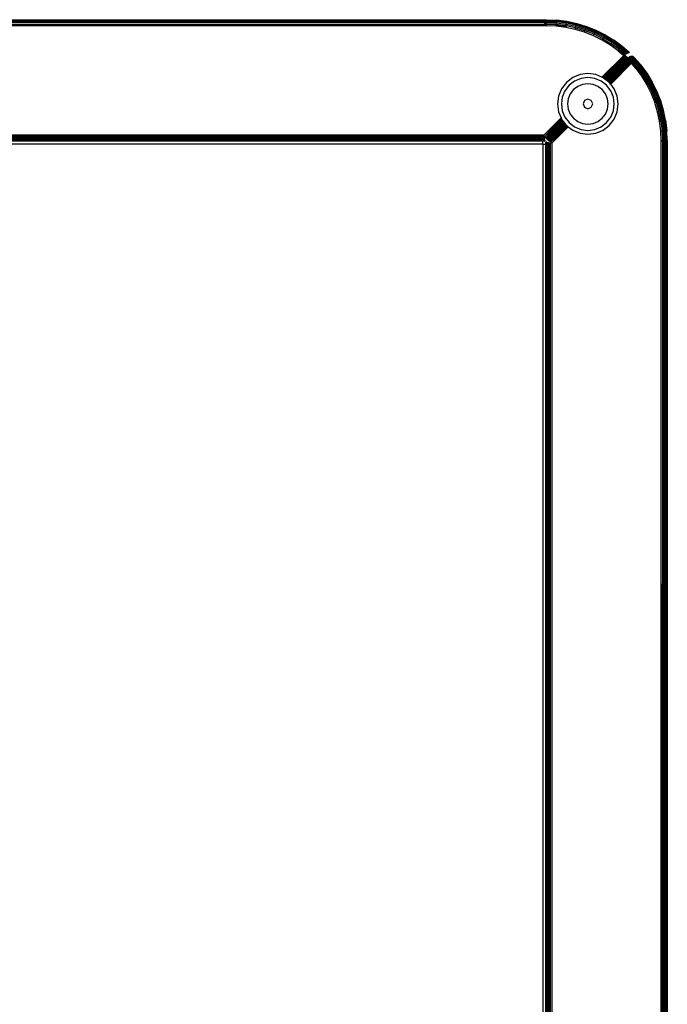
# Model space of a CAD drawing. Units: millimetres. Extents: x -4534 to 380589, y -3372 to 4719.
# Drawn here: x -263 to -103, y 2100 to 2343 of the extents above; entities that cross this region are included whole.
import ezdxf

# ---------------------------------------------------------------- set-up
doc = ezdxf.new("R2010")
doc.units = ezdxf.units.MM
doc.layers.add('Toestel 2D', color=7, linetype='Continuous', lineweight=20)
doc.layers.add('VP-EQ', color=7, linetype='Continuous', true_color=0x8a3492, plot=False)

# ---------------------------------------------------------------- blocks, each defined once
blk = doc.blocks.new('RB2856')
at = {"layer": 'VP-EQ', "color": 0}
for p, q in [((5192.786, -3351.232), (5221.799, -3351.232)), ((5192.786, -3351.237), (5221.799, -3351.237)), ((5192.786, -3351.242), (5221.799, -3351.237)), ((5221.799, -3351.288), (5192.786, -3351.295)), ((5192.786, -3351.333), (5221.799, -3351.343)), ((5192.786, -3351.345), (5221.799, -3351.343)), ((5192.786, -3351.369), (5221.799, -3351.382)), ((5221.799, -3351.382), (5192.786, -3351.382)), ((5192.79, -3351.256), (5221.799, -3351.252)), ((5192.79, -3351.28), (5221.799, -3351.275)), ((5221.799, -3351.288), (5192.79, -3351.28)), ((5221.712, -3351.303), (5207.562, -3351.303)), ((5221.712, -3351.307), (5221.712, -3351.303)), ((5221.742, -3351.307), (5221.712, -3351.303)), ((5221.742, -3351.307), (5221.799, -3351.307)), ((5221.799, -3351.237), (5221.799, -3351.232)), ((5221.799, -3351.232), (5222.05, -3351.242)), ((5221.799, -3351.252), (5221.799, -3351.237)), ((5221.799, -3351.237), (5222.05, -3351.247)), ((5221.799, -3351.275), (5221.799, -3351.252)), ((5221.799, -3351.252), (5222.049, -3351.262)), ((5221.799, -3351.275), (5222.047, -3351.286)), ((5221.799, -3351.275), (5221.799, -3351.288)), ((5221.799, -3351.288), (5222.046, -3351.298)), ((5221.799, -3351.288), (5221.799, -3351.307)), ((5221.799, -3351.307), (5222.044, -3351.317)), ((5221.799, -3351.343), (5221.799, -3351.307)), ((5221.799, -3351.382), (5221.799, -3351.343)), ((5221.799, -3351.343), (5222.041, -3351.353)), ((5222.038, -3351.392), (5221.799, -3351.382)), ((5222.038, -3351.392), (5222.041, -3351.358)), ((5222.275, -3351.422), (5222.038, -3351.392)), ((5222.041, -3351.353), (5222.044, -3351.317)), ((5222.282, -3351.383), (5222.041, -3351.353)), ((5222.041, -3351.358), (5222.041, -3351.353)), ((5222.041, -3351.358), (5222.281, -3351.389)), ((5222.046, -3351.298), (5222.044, -3351.317)), ((5222.288, -3351.348), (5222.044, -3351.317)), ((5222.047, -3351.286), (5222.046, -3351.298)), ((5222.047, -3351.286), (5222.048, -3351.275)), ((5222.293, -3351.317), (5222.047, -3351.286)), ((5222.048, -3351.275), (5222.049, -3351.262)), ((5222.048, -3351.275), (5222.295, -3351.306)), ((5222.049, -3351.262), (5222.05, -3351.247)), ((5222.297, -3351.294), (5222.049, -3351.262)), ((5222.05, -3351.242), (5222.3, -3351.274)), ((5222.05, -3351.247), (5222.05, -3351.242)), ((5222.299, -3351.279), (5222.05, -3351.247)), ((5222.281, -3351.389), (5222.275, -3351.422)), ((5222.509, -3351.471), (5222.275, -3351.422)), ((5222.282, -3351.383), (5222.281, -3351.389)), ((5222.282, -3351.383), (5222.288, -3351.348)), ((5222.519, -3351.434), (5222.282, -3351.383)), ((5222.288, -3351.348), (5222.293, -3351.317)), ((5222.528, -3351.399), (5222.288, -3351.348)), ((5222.295, -3351.306), (5222.293, -3351.317)), ((5222.535, -3351.369), (5222.293, -3351.317)), ((5222.297, -3351.294), (5222.295, -3351.306)), ((5222.297, -3351.294), (5222.299, -3351.279)), ((5222.541, -3351.346), (5222.297, -3351.294)), ((5222.3, -3351.274), (5222.299, -3351.279)), ((5222.545, -3351.331), (5222.299, -3351.279)), ((5222.3, -3351.274), (5222.546, -3351.326)), ((5222.509, -3351.471), (5222.519, -3351.434)), ((5222.519, -3351.434), (5222.528, -3351.399)), ((5222.519, -3351.434), (5222.751, -3351.504)), ((5222.528, -3351.399), (5222.535, -3351.369)), ((5222.528, -3351.399), (5222.763, -3351.47)), ((5222.535, -3351.369), (5222.541, -3351.346)), ((5222.535, -3351.369), (5222.773, -3351.441)), ((5222.541, -3351.346), (5222.543, -3351.341)), ((5222.541, -3351.346), (5222.781, -3351.418)), ((5222.543, -3351.341), (5222.545, -3351.331)), ((5222.543, -3351.341), (5222.782, -3351.413)), ((5222.546, -3351.326), (5222.545, -3351.331)), ((5222.545, -3351.331), (5222.786, -3351.404)), ((5222.546, -3351.326), (5222.787, -3351.399)), ((5222.763, -3351.47), (5222.773, -3351.441)), ((5222.773, -3351.441), (5222.781, -3351.418)), ((5223.003, -3351.532), (5222.773, -3351.441)), ((5222.782, -3351.413), (5222.781, -3351.418)), ((5223.013, -3351.51), (5222.781, -3351.418)), ((5222.786, -3351.404), (5222.782, -3351.413)), ((5222.782, -3351.413), (5223.015, -3351.505)), ((5222.786, -3351.404), (5222.787, -3351.399)), ((5223.019, -3351.497), (5222.786, -3351.404)), ((5222.787, -3351.399), (5223.021, -3351.492)), ((5222.738, -3351.541), (5222.509, -3351.471)), ((5222.738, -3351.541), (5222.751, -3351.504)), ((5222.96, -3351.629), (5222.738, -3351.541)), ((5222.751, -3351.504), (5222.763, -3351.47)), ((5222.976, -3351.593), (5222.751, -3351.504)), ((5222.991, -3351.56), (5222.763, -3351.47)), ((5222.96, -3351.629), (5222.976, -3351.593)), ((5223.174, -3351.735), (5222.96, -3351.629)), ((5222.976, -3351.593), (5222.991, -3351.56)), ((5223.193, -3351.701), (5222.976, -3351.593)), ((5222.991, -3351.56), (5223.003, -3351.532)), ((5223.21, -3351.67), (5222.991, -3351.56)), ((5223.003, -3351.532), (5223.013, -3351.51)), ((5223.225, -3351.642), (5223.003, -3351.532)), ((5223.015, -3351.505), (5223.013, -3351.51)), ((5223.237, -3351.622), (5223.013, -3351.51)), ((5223.019, -3351.497), (5223.015, -3351.505)), ((5223.021, -3351.492), (5223.019, -3351.497)), ((5223.244, -3351.608), (5223.019, -3351.497)), ((5223.021, -3351.492), (5223.247, -3351.604)), ((5223.193, -3351.701), (5223.21, -3351.67)), ((5223.21, -3351.67), (5223.225, -3351.642)), ((5223.21, -3351.67), (5223.42, -3351.797)), ((5223.225, -3351.642), (5223.237, -3351.622)), ((5223.225, -3351.642), (5223.437, -3351.771)), ((5223.237, -3351.622), (5223.239, -3351.617)), ((5223.237, -3351.622), (5223.451, -3351.751)), ((5223.239, -3351.617), (5223.244, -3351.608)), ((5223.239, -3351.617), (5223.454, -3351.747)), ((5223.247, -3351.604), (5223.244, -3351.608)), ((5223.244, -3351.608), (5223.459, -3351.739)), ((5223.247, -3351.604), (5223.462, -3351.735)), ((5223.174, -3351.735), (5223.193, -3351.701)), ((5223.379, -3351.859), (5223.174, -3351.735)), ((5223.193, -3351.701), (5223.4, -3351.827)), ((5223.379, -3351.859), (5223.4, -3351.827)), ((5223.572, -3352), (5223.379, -3351.859)), ((5223.4, -3351.827), (5223.42, -3351.797)), ((5223.596, -3351.971), (5223.4, -3351.827)), ((5223.42, -3351.797), (5223.437, -3351.771)), ((5223.619, -3351.942), (5223.42, -3351.797)), ((5223.437, -3351.771), (5223.451, -3351.751)), ((5223.638, -3351.917), (5223.437, -3351.771)), ((5223.454, -3351.747), (5223.451, -3351.751)), ((5223.653, -3351.899), (5223.451, -3351.751)), ((5223.459, -3351.739), (5223.454, -3351.747)), ((5223.454, -3351.747), (5223.656, -3351.894)), ((5223.459, -3351.739), (5223.462, -3351.735)), ((5223.662, -3351.887), (5223.459, -3351.739)), ((5223.462, -3351.735), (5223.665, -3351.883)), ((5223.596, -3351.971), (5223.619, -3351.942)), ((5223.619, -3351.942), (5223.638, -3351.917)), ((5223.619, -3351.942), (5223.773, -3352.077)), ((5223.801, -3352.062), (5223.619, -3351.942)), ((5223.619, -3351.942), (5223.663, -3351.99)), ((5223.638, -3351.917), (5223.653, -3351.899)), ((5223.703, -3351.97), (5223.638, -3351.917)), ((5223.656, -3351.894), (5223.653, -3351.899)), ((5223.809, -3352.058), (5223.653, -3351.899)), ((5223.828, -3352.048), (5223.653, -3351.899)), ((5223.662, -3351.887), (5223.656, -3351.894)), ((5223.656, -3351.894), (5223.828, -3352.048)), ((5223.732, -3351.955), (5223.656, -3351.894)), ((5223.665, -3351.883), (5223.662, -3351.887)), ((5223.841, -3352.041), (5223.662, -3351.887)), ((5223.662, -3351.887), (5223.732, -3351.955)), ((5223.841, -3352.041), (5223.665, -3351.883)), ((5223.665, -3351.883), (5223.846, -3352.038)), ((5223.706, -3352.113), (5223.167, -3352.651)), ((5223.17, -3352.652), (5223.72, -3352.12)), ((5223.173, -3352.653), (5223.737, -3352.128)), ((5223.18, -3352.656), (5223.737, -3352.128)), ((5223.737, -3352.128), (5223.203, -3352.668)), ((5223.208, -3352.672), (5223.755, -3352.137)), ((5223.208, -3352.672), (5223.767, -3352.143)), ((5223.213, -3352.676), (5223.767, -3352.143)), ((5223.228, -3352.687), (5223.767, -3352.143)), ((5223.228, -3352.687), (5223.773, -3352.148)), ((5223.232, -3352.691), (5223.773, -3352.148)), ((5223.236, -3352.693), (5223.787, -3352.162)), ((5223.252, -3352.706), (5223.787, -3352.162)), ((5223.252, -3352.706), (5223.794, -3352.169)), ((5223.259, -3352.711), (5223.794, -3352.169)), ((5223.259, -3352.711), (5223.8, -3352.175)), ((5223.804, -3352.179), (5223.259, -3352.711)), ((5223.804, -3352.179), (5223.262, -3352.713)), ((5223.274, -3352.723), (5223.804, -3352.179)), ((5223.572, -3352), (5223.593, -3351.974)), ((5223.572, -3352), (5223.706, -3352.113)), ((5223.593, -3351.974), (5223.596, -3351.971)), ((5223.601, -3351.976), (5223.593, -3351.974)), ((5223.601, -3351.976), (5223.596, -3351.971)), ((5223.605, -3351.983), (5223.601, -3351.976)), ((5223.607, -3351.984), (5223.605, -3351.983)), ((5223.612, -3351.991), (5223.607, -3351.984)), ((5223.615, -3351.994), (5223.612, -3351.991)), ((5223.615, -3351.994), (5223.73, -3352.099)), ((5223.615, -3351.994), (5223.706, -3352.113)), ((5223.615, -3351.994), (5223.753, -3352.087)), ((5223.773, -3352.077), (5223.663, -3351.99)), ((5223.663, -3351.99), (5223.753, -3352.087)), ((5223.703, -3351.97), (5223.726, -3351.996)), ((5223.734, -3351.996), (5223.703, -3351.97)), ((5223.726, -3352.101), (5223.706, -3352.113)), ((5223.706, -3352.113), (5223.72, -3352.12)), ((5223.72, -3352.12), (5223.737, -3352.128)), ((5223.726, -3351.996), (5223.801, -3352.062)), ((5223.73, -3352.099), (5223.726, -3352.101)), ((5223.767, -3352.143), (5223.726, -3352.101)), ((5223.753, -3352.087), (5223.73, -3352.099)), ((5223.732, -3351.955), (5223.828, -3352.048)), ((5223.841, -3352.041), (5223.732, -3351.955)), ((5223.801, -3352.062), (5223.734, -3351.996)), ((5223.809, -3352.058), (5223.734, -3351.996)), ((5223.737, -3352.128), (5223.755, -3352.137)), ((5223.773, -3352.077), (5223.753, -3352.087)), ((5223.755, -3352.137), (5223.767, -3352.143)), ((5223.767, -3352.143), (5223.773, -3352.148)), ((5223.801, -3352.062), (5223.773, -3352.077)), ((5223.773, -3352.148), (5223.794, -3352.156)), ((5223.787, -3352.162), (5223.794, -3352.156)), ((5223.794, -3352.169), (5223.787, -3352.162)), ((5223.794, -3352.156), (5223.803, -3352.16)), ((5223.794, -3352.169), (5223.803, -3352.16)), ((5223.8, -3352.175), (5223.794, -3352.169)), ((5223.8, -3352.175), (5223.811, -3352.164)), ((5223.804, -3352.179), (5223.8, -3352.175)), ((5223.809, -3352.058), (5223.801, -3352.062)), ((5223.803, -3352.16), (5223.811, -3352.164)), ((5223.816, -3352.167), (5223.804, -3352.179)), ((5223.816, -3352.191), (5223.804, -3352.179)), ((5223.828, -3352.048), (5223.809, -3352.058)), ((5223.811, -3352.164), (5223.816, -3352.167)), ((5223.816, -3352.167), (5223.83, -3352.173)), ((5223.816, -3352.191), (5223.83, -3352.173)), ((5223.816, -3352.191), (5223.833, -3352.175)), ((5223.823, -3352.198), (5223.84, -3352.181)), ((5223.823, -3352.198), (5223.842, -3352.185)), ((5223.842, -3352.185), (5223.825, -3352.2)), ((5223.841, -3352.041), (5223.828, -3352.048)), ((5223.83, -3352.173), (5223.833, -3352.167)), ((5223.83, -3352.173), (5223.833, -3352.175)), ((5223.851, -3352.153), (5223.833, -3352.167)), ((5223.833, -3352.167), (5223.852, -3352.156)), ((5223.833, -3352.175), (5223.835, -3352.171)), ((5223.833, -3352.175), (5223.838, -3352.177)), ((5223.852, -3352.156), (5223.835, -3352.171)), ((5223.835, -3352.171), (5223.853, -3352.16)), ((5223.84, -3352.181), (5223.838, -3352.177)), ((5223.84, -3352.181), (5223.845, -3352.18)), ((5223.84, -3352.181), (5223.842, -3352.185)), ((5223.846, -3352.038), (5223.841, -3352.041)), ((5223.842, -3352.185), (5223.845, -3352.18)), ((5223.848, -3352.182), (5223.842, -3352.185)), ((5223.842, -3352.185), (5223.849, -3352.199)), ((5223.853, -3352.16), (5223.845, -3352.18)), ((5223.845, -3352.18), (5223.857, -3352.172)), ((5223.845, -3352.18), (5223.848, -3352.182)), ((5223.848, -3352.182), (5223.858, -3352.177)), ((5223.858, -3352.177), (5223.849, -3352.199)), ((5223.872, -3352.143), (5223.851, -3352.153)), ((5223.872, -3352.147), (5223.851, -3352.153)), ((5223.852, -3352.156), (5223.851, -3352.153)), ((5223.852, -3352.156), (5223.872, -3352.147)), ((5223.873, -3352.151), (5223.852, -3352.156)), ((5223.853, -3352.16), (5223.852, -3352.156)), ((5223.853, -3352.16), (5223.873, -3352.151)), ((5223.853, -3352.16), (5223.876, -3352.166)), ((5223.853, -3352.16), (5223.857, -3352.172)), ((5223.857, -3352.172), (5223.876, -3352.166)), ((5223.857, -3352.172), (5223.858, -3352.177)), ((5223.857, -3352.172), (5223.876, -3352.172)), ((5223.876, -3352.172), (5223.858, -3352.177)), ((5223.858, -3352.177), (5223.865, -3352.199)), ((5223.858, -3352.177), (5223.881, -3352.197)), ((5223.894, -3352.138), (5223.872, -3352.143)), ((5223.872, -3352.147), (5223.894, -3352.142)), ((5223.894, -3352.142), (5223.872, -3352.143)), ((5223.872, -3352.147), (5223.872, -3352.143)), ((5223.895, -3352.147), (5223.872, -3352.147)), ((5223.873, -3352.151), (5223.872, -3352.147)), ((5223.873, -3352.151), (5223.895, -3352.147)), ((5223.873, -3352.151), (5223.876, -3352.166)), ((5223.873, -3352.151), (5223.895, -3352.163)), ((5223.876, -3352.166), (5223.895, -3352.163)), ((5223.876, -3352.166), (5223.896, -3352.169)), ((5223.876, -3352.166), (5223.876, -3352.172)), ((5223.896, -3352.169), (5223.876, -3352.172)), ((5223.876, -3352.172), (5223.881, -3352.197)), ((5223.876, -3352.172), (5223.897, -3352.195)), ((5223.917, -3352.139), (5223.894, -3352.138)), ((5223.894, -3352.142), (5223.894, -3352.138)), ((5223.894, -3352.142), (5223.917, -3352.143)), ((5223.895, -3352.147), (5223.894, -3352.142)), ((5223.895, -3352.147), (5223.895, -3352.163)), ((5223.895, -3352.147), (5223.917, -3352.148)), ((5223.895, -3352.163), (5223.896, -3352.169)), ((5223.895, -3352.163), (5223.915, -3352.164)), ((5223.915, -3352.169), (5223.896, -3352.169)), ((5223.896, -3352.169), (5223.897, -3352.195)), ((5223.915, -3352.169), (5223.913, -3352.196)), ((5223.917, -3352.148), (5223.915, -3352.164)), ((5223.915, -3352.164), (5223.915, -3352.169)), ((5223.915, -3352.164), (5223.935, -3352.167)), ((5223.915, -3352.164), (5223.934, -3352.173)), ((5223.915, -3352.169), (5223.929, -3352.197)), ((5223.934, -3352.173), (5223.915, -3352.169)), ((5223.939, -3352.144), (5223.917, -3352.139)), ((5223.939, -3352.148), (5223.917, -3352.139)), ((5223.917, -3352.143), (5223.917, -3352.139)), ((5223.938, -3352.153), (5223.917, -3352.143)), ((5223.917, -3352.148), (5223.917, -3352.143)), ((5223.917, -3352.143), (5223.939, -3352.148)), ((5223.917, -3352.148), (5223.935, -3352.167)), ((5223.917, -3352.148), (5223.938, -3352.153)), ((5223.934, -3352.173), (5223.929, -3352.197)), ((5223.935, -3352.167), (5223.934, -3352.173)), ((5223.934, -3352.173), (5223.944, -3352.201)), ((5223.952, -3352.179), (5223.934, -3352.173)), ((5223.938, -3352.153), (5223.935, -3352.167)), ((5223.935, -3352.167), (5223.953, -3352.174)), ((5223.935, -3352.167), (5223.952, -3352.179)), ((5223.938, -3352.153), (5223.939, -3352.148)), ((5223.938, -3352.153), (5223.953, -3352.174)), ((5223.938, -3352.153), (5223.957, -3352.162)), ((5223.939, -3352.144), (5223.96, -3352.155)), ((5223.939, -3352.148), (5223.939, -3352.144)), ((5223.959, -3352.158), (5223.939, -3352.144)), ((5223.957, -3352.162), (5223.939, -3352.148)), ((5223.939, -3352.148), (5223.959, -3352.158)), ((5223.952, -3352.179), (5223.944, -3352.201)), ((5223.944, -3352.201), (5223.968, -3352.187)), ((5223.953, -3352.174), (5223.952, -3352.179)), ((5223.952, -3352.179), (5223.968, -3352.187)), ((5223.957, -3352.162), (5223.953, -3352.174)), ((5223.953, -3352.174), (5223.97, -3352.184)), ((5223.953, -3352.174), (5223.968, -3352.187)), ((5223.957, -3352.162), (5223.959, -3352.158)), ((5223.957, -3352.162), (5223.975, -3352.174)), ((5223.957, -3352.162), (5223.97, -3352.184)), ((5223.968, -3352.187), (5223.958, -3352.207)), ((5223.959, -3352.158), (5223.96, -3352.155)), ((5223.959, -3352.158), (5223.976, -3352.172)), ((5223.975, -3352.174), (5223.959, -3352.158)), ((5223.96, -3352.155), (5223.976, -3352.172)), ((5223.97, -3352.184), (5223.968, -3352.187)), ((5224.107, -3352.37), (5223.968, -3352.187)), ((5223.968, -3352.187), (5224.012, -3352.233)), ((5223.975, -3352.174), (5223.97, -3352.184)), ((5224.012, -3352.233), (5223.97, -3352.184)), ((5223.976, -3352.172), (5223.975, -3352.174)), ((5224.032, -3352.238), (5223.975, -3352.174)), ((5224.061, -3352.283), (5223.975, -3352.174)), ((5224.032, -3352.238), (5223.976, -3352.172)), ((5223.274, -3352.723), (5223.639, -3352.364)), ((5223.277, -3352.725), (5223.639, -3352.364)), ((5223.281, -3352.728), (5223.639, -3352.364)), ((5223.303, -3352.745), (5223.836, -3352.212)), ((5223.314, -3352.753), (5223.836, -3352.212)), ((5223.318, -3352.756), (5223.836, -3352.212)), ((5223.318, -3352.756), (5223.84, -3352.215)), ((5223.318, -3352.756), (5223.847, -3352.222)), ((5223.322, -3352.759), (5223.853, -3352.228)), ((5223.33, -3352.766), (5223.853, -3352.228)), ((5223.339, -3352.773), (5223.853, -3352.228)), ((5223.344, -3352.777), (5223.869, -3352.245)), ((5223.344, -3352.777), (5223.873, -3352.248)), ((5223.355, -3352.787), (5223.873, -3352.248)), ((5223.359, -3352.792), (5223.873, -3352.248)), ((5223.361, -3352.795), (5223.873, -3352.248)), ((5223.363, -3352.797), (5223.879, -3352.261)), ((5223.365, -3352.8), (5223.887, -3352.278)), ((5223.382, -3352.822), (5223.887, -3352.278)), ((5223.382, -3352.822), (5223.889, -3352.282)), ((5223.385, -3352.826), (5223.903, -3352.309)), ((5223.471, -3352.544), (5223.725, -3352.283)), ((5223.526, -3352.503), (5223.624, -3352.406)), ((5223.624, -3352.406), (5223.63, -3352.394)), ((5223.63, -3352.394), (5223.645, -3352.382)), ((5223.639, -3352.364), (5223.725, -3352.283)), ((5223.645, -3352.382), (5223.717, -3352.308)), ((5223.717, -3352.308), (5223.724, -3352.302)), ((5223.724, -3352.302), (5223.733, -3352.297)), ((5223.725, -3352.283), (5223.816, -3352.191)), ((5223.733, -3352.297), (5223.754, -3352.271)), ((5223.754, -3352.271), (5223.823, -3352.198)), ((5223.825, -3352.2), (5223.754, -3352.271)), ((5223.825, -3352.2), (5223.823, -3352.198)), ((5223.836, -3352.212), (5223.825, -3352.2)), ((5223.836, -3352.212), (5223.849, -3352.199)), ((5223.84, -3352.215), (5223.836, -3352.212)), ((5223.84, -3352.215), (5223.851, -3352.204)), ((5223.847, -3352.222), (5223.84, -3352.215)), ((5223.847, -3352.222), (5223.855, -3352.213)), ((5223.853, -3352.228), (5223.847, -3352.222)), ((5223.851, -3352.204), (5223.849, -3352.199)), ((5223.849, -3352.199), (5223.865, -3352.199)), ((5223.851, -3352.204), (5223.865, -3352.199)), ((5223.851, -3352.204), (5223.855, -3352.213)), ((5223.851, -3352.204), (5223.869, -3352.21)), ((5223.853, -3352.228), (5223.86, -3352.221)), ((5223.855, -3352.213), (5223.869, -3352.21)), ((5223.86, -3352.221), (5223.855, -3352.213)), ((5223.869, -3352.21), (5223.86, -3352.221)), ((5223.86, -3352.221), (5223.869, -3352.245)), ((5223.88, -3352.243), (5223.86, -3352.221)), ((5223.865, -3352.199), (5223.881, -3352.197)), ((5223.865, -3352.199), (5223.869, -3352.21)), ((5223.865, -3352.199), (5223.883, -3352.208)), ((5223.869, -3352.21), (5223.883, -3352.208)), ((5223.889, -3352.242), (5223.869, -3352.21)), ((5223.88, -3352.243), (5223.869, -3352.21)), ((5223.869, -3352.245), (5223.88, -3352.243)), ((5223.869, -3352.245), (5223.873, -3352.248)), ((5223.88, -3352.243), (5223.873, -3352.248)), ((5223.873, -3352.248), (5223.879, -3352.261)), ((5223.883, -3352.258), (5223.873, -3352.248)), ((5223.879, -3352.261), (5223.887, -3352.278)), ((5223.879, -3352.261), (5223.886, -3352.261)), ((5223.88, -3352.243), (5223.889, -3352.242)), ((5223.893, -3352.261), (5223.88, -3352.243)), ((5223.883, -3352.258), (5223.88, -3352.243)), ((5223.881, -3352.197), (5223.897, -3352.195)), ((5223.881, -3352.197), (5223.897, -3352.207)), ((5223.881, -3352.197), (5223.883, -3352.208)), ((5223.883, -3352.208), (5223.897, -3352.207)), ((5223.889, -3352.242), (5223.883, -3352.208)), ((5223.899, -3352.242), (5223.883, -3352.208)), ((5223.886, -3352.261), (5223.883, -3352.258)), ((5223.886, -3352.261), (5223.887, -3352.278)), ((5223.886, -3352.261), (5223.893, -3352.261)), ((5223.886, -3352.261), (5223.895, -3352.27)), ((5223.887, -3352.278), (5223.889, -3352.282)), ((5223.887, -3352.278), (5223.893, -3352.282)), ((5223.9, -3352.261), (5223.889, -3352.242)), ((5223.893, -3352.261), (5223.889, -3352.242)), ((5223.889, -3352.242), (5223.899, -3352.242)), ((5223.889, -3352.282), (5223.903, -3352.309)), ((5223.889, -3352.282), (5223.893, -3352.282)), ((5223.893, -3352.261), (5223.9, -3352.261)), ((5223.893, -3352.261), (5223.895, -3352.27)), ((5223.903, -3352.309), (5223.893, -3352.282)), ((5223.893, -3352.282), (5223.897, -3352.282)), ((5223.895, -3352.27), (5223.897, -3352.272)), ((5223.897, -3352.195), (5223.897, -3352.207)), ((5223.897, -3352.195), (5223.913, -3352.196)), ((5223.897, -3352.207), (5223.912, -3352.207)), ((5223.899, -3352.242), (5223.897, -3352.207)), ((5223.9, -3352.261), (5223.897, -3352.272)), ((5223.897, -3352.272), (5223.901, -3352.276)), ((5223.901, -3352.276), (5223.897, -3352.282)), ((5223.903, -3352.309), (5223.897, -3352.282)), ((5223.897, -3352.282), (5223.901, -3352.282)), ((5223.899, -3352.242), (5223.909, -3352.243)), ((5223.9, -3352.261), (5223.899, -3352.242)), ((5223.9, -3352.261), (5223.907, -3352.261)), ((5223.901, -3352.276), (5223.901, -3352.282)), ((5223.903, -3352.309), (5223.901, -3352.282)), ((5223.901, -3352.282), (5223.905, -3352.282)), ((5223.903, -3352.309), (5223.905, -3352.282)), ((5223.903, -3352.309), (5223.912, -3352.287)), ((5223.914, -3352.289), (5223.903, -3352.309)), ((5223.903, -3352.309), (5223.908, -3352.313)), ((5223.907, -3352.261), (5223.905, -3352.282)), ((5223.905, -3352.282), (5223.909, -3352.282)), ((5223.907, -3352.261), (5223.909, -3352.243)), ((5223.907, -3352.261), (5223.914, -3352.261)), ((5223.907, -3352.261), (5223.909, -3352.282)), ((5224.015, -3352.443), (5223.908, -3352.313)), ((5223.908, -3352.313), (5224.041, -3352.423)), ((5223.909, -3352.243), (5223.912, -3352.207)), ((5223.909, -3352.243), (5223.919, -3352.243)), ((5223.914, -3352.261), (5223.909, -3352.243)), ((5223.914, -3352.261), (5223.909, -3352.282)), ((5223.909, -3352.282), (5223.913, -3352.282)), ((5223.912, -3352.287), (5223.909, -3352.282)), ((5223.913, -3352.196), (5223.912, -3352.207)), ((5223.919, -3352.243), (5223.912, -3352.207)), ((5223.912, -3352.207), (5223.926, -3352.209)), ((5223.913, -3352.196), (5223.929, -3352.197)), ((5223.913, -3352.196), (5223.926, -3352.209)), ((5223.914, -3352.261), (5223.913, -3352.282)), ((5223.921, -3352.261), (5223.913, -3352.282)), ((5223.928, -3352.262), (5223.913, -3352.282)), ((5223.913, -3352.282), (5223.917, -3352.284)), ((5223.914, -3352.289), (5223.913, -3352.282)), ((5223.914, -3352.261), (5223.919, -3352.243)), ((5223.914, -3352.261), (5223.921, -3352.261)), ((5223.917, -3352.284), (5223.914, -3352.289)), ((5223.928, -3352.262), (5223.917, -3352.284)), ((5223.917, -3352.284), (5224.041, -3352.423)), ((5223.919, -3352.243), (5223.926, -3352.209)), ((5223.919, -3352.243), (5223.928, -3352.244)), ((5223.921, -3352.261), (5223.919, -3352.243)), ((5223.921, -3352.261), (5223.928, -3352.244)), ((5223.921, -3352.261), (5223.935, -3352.25)), ((5223.928, -3352.262), (5223.921, -3352.261)), ((5223.929, -3352.197), (5223.926, -3352.209)), ((5223.928, -3352.244), (5223.926, -3352.209)), ((5223.926, -3352.209), (5223.94, -3352.211)), ((5223.928, -3352.244), (5223.94, -3352.211)), ((5223.928, -3352.244), (5223.949, -3352.223)), ((5223.938, -3352.244), (5223.928, -3352.244)), ((5223.935, -3352.25), (5223.928, -3352.244)), ((5223.935, -3352.25), (5223.928, -3352.262)), ((5224.041, -3352.423), (5223.928, -3352.262)), ((5223.928, -3352.262), (5224.066, -3352.403)), ((5223.928, -3352.262), (5224.023, -3352.35)), ((5223.929, -3352.197), (5223.944, -3352.201)), ((5223.929, -3352.197), (5223.94, -3352.211)), ((5223.938, -3352.244), (5223.935, -3352.25)), ((5223.949, -3352.223), (5223.938, -3352.244)), ((5223.956, -3352.262), (5223.938, -3352.244)), ((5223.944, -3352.201), (5223.94, -3352.211)), ((5223.94, -3352.211), (5223.954, -3352.215)), ((5223.949, -3352.223), (5223.94, -3352.211)), ((5223.958, -3352.207), (5223.944, -3352.201)), ((5223.944, -3352.201), (5223.954, -3352.215)), ((5223.954, -3352.215), (5223.949, -3352.223)), ((5223.958, -3352.207), (5223.954, -3352.215)), ((5223.954, -3352.215), (5224.098, -3352.377)), ((5224.088, -3352.385), (5223.954, -3352.215)), ((5223.954, -3352.215), (5224.019, -3352.281)), ((5223.956, -3352.262), (5224.074, -3352.397)), ((5224.023, -3352.35), (5223.956, -3352.262)), ((5223.956, -3352.262), (5224.031, -3352.332)), ((5223.958, -3352.207), (5223.969, -3352.217)), ((5223.969, -3352.217), (5224.107, -3352.37)), ((5224.019, -3352.281), (5223.969, -3352.217)), ((5224.012, -3352.233), (5224.061, -3352.283)), ((5224.041, -3352.423), (5224.015, -3352.443)), ((5224.019, -3352.281), (5224.107, -3352.37)), ((5224.098, -3352.377), (5224.019, -3352.281)), ((5224.023, -3352.35), (5224.074, -3352.397)), ((5224.066, -3352.403), (5224.023, -3352.35)), ((5224.074, -3352.397), (5224.031, -3352.332)), ((5224.031, -3352.332), (5224.088, -3352.385)), ((5224.129, -3352.353), (5224.032, -3352.238)), ((5224.133, -3352.35), (5224.032, -3352.238)), ((5224.066, -3352.403), (5224.041, -3352.423)), ((5224.041, -3352.423), (5224.184, -3352.618)), ((5224.121, -3352.359), (5224.061, -3352.283)), ((5224.061, -3352.283), (5224.129, -3352.353)), ((5224.074, -3352.397), (5224.066, -3352.403)), ((5224.066, -3352.403), (5224.21, -3352.601)), ((5224.088, -3352.385), (5224.074, -3352.397)), ((5224.098, -3352.377), (5224.088, -3352.385)), ((5224.088, -3352.385), (5224.234, -3352.585)), ((5224.107, -3352.37), (5224.098, -3352.377)), ((5224.121, -3352.359), (5224.107, -3352.37)), ((5224.107, -3352.37), (5224.254, -3352.572)), ((5224.121, -3352.359), (5224.129, -3352.353)), ((5224.121, -3352.359), (5224.268, -3352.562)), ((5224.133, -3352.35), (5224.129, -3352.353)), ((5224.129, -3352.353), (5224.277, -3352.556)), ((5224.281, -3352.554), (5224.133, -3352.35)), ((5222.446, -3352.663), (5222.29, -3352.782)), ((5222.627, -3352.588), (5222.446, -3352.663)), ((5222.821, -3352.562), (5222.627, -3352.588)), ((5222.821, -3352.66), (5222.652, -3352.682)), ((5223.015, -3352.588), (5222.821, -3352.562)), ((5222.99, -3352.682), (5222.821, -3352.66)), ((5223.167, -3352.651), (5223.015, -3352.588)), ((5223.17, -3352.652), (5223.167, -3352.651)), ((5223.173, -3352.653), (5223.17, -3352.652)), ((5223.18, -3352.656), (5223.173, -3352.653)), ((5223.196, -3352.663), (5223.18, -3352.656)), ((5223.203, -3352.668), (5223.196, -3352.663)), ((5223.208, -3352.672), (5223.203, -3352.668)), ((5223.213, -3352.676), (5223.208, -3352.672)), ((5223.286, -3352.732), (5223.471, -3352.544)), ((5223.289, -3352.734), (5223.526, -3352.503)), ((5223.292, -3352.737), (5223.526, -3352.503)), ((5223.296, -3352.74), (5223.526, -3352.503)), ((5223.3, -3352.743), (5223.526, -3352.503)), ((5224.015, -3352.443), (5224.156, -3352.637)), ((5224.156, -3352.637), (5224.184, -3352.618)), ((5224.156, -3352.637), (5224.28, -3352.841)), ((5224.184, -3352.618), (5224.21, -3352.601)), ((5224.184, -3352.618), (5224.309, -3352.825)), ((5224.21, -3352.601), (5224.234, -3352.585)), ((5224.21, -3352.601), (5224.337, -3352.81)), ((5224.234, -3352.585), (5224.254, -3352.572)), ((5224.234, -3352.585), (5224.362, -3352.796)), ((5224.254, -3352.572), (5224.268, -3352.562)), ((5224.254, -3352.572), (5224.383, -3352.785)), ((5224.268, -3352.562), (5224.277, -3352.556)), ((5224.268, -3352.562), (5224.398, -3352.776)), ((5224.277, -3352.556), (5224.281, -3352.554)), ((5224.277, -3352.556), (5224.407, -3352.771)), ((5224.411, -3352.769), (5224.281, -3352.554)), ((5222.29, -3352.782), (5222.171, -3352.937)), ((5222.359, -3352.851), (5222.256, -3352.986)), ((5222.494, -3352.747), (5222.359, -3352.851)), ((5222.571, -3352.88), (5222.468, -3352.959)), ((5222.652, -3352.682), (5222.494, -3352.747)), ((5222.691, -3352.83), (5222.571, -3352.88)), ((5222.821, -3352.813), (5222.691, -3352.83)), ((5222.95, -3352.83), (5222.821, -3352.813)), ((5223.07, -3352.88), (5222.95, -3352.83)), ((5223.147, -3352.747), (5222.99, -3352.682)), ((5223.174, -3352.959), (5223.07, -3352.88)), ((5223.282, -3352.851), (5223.147, -3352.747)), ((5223.228, -3352.687), (5223.213, -3352.676)), ((5223.232, -3352.691), (5223.228, -3352.687)), ((5223.236, -3352.693), (5223.232, -3352.691)), ((5223.252, -3352.706), (5223.236, -3352.693)), ((5223.259, -3352.711), (5223.252, -3352.706)), ((5223.262, -3352.713), (5223.259, -3352.711)), ((5223.274, -3352.723), (5223.262, -3352.713)), ((5223.277, -3352.725), (5223.274, -3352.723)), ((5223.281, -3352.728), (5223.277, -3352.725)), ((5223.286, -3352.732), (5223.281, -3352.728)), ((5223.386, -3352.986), (5223.282, -3352.851)), ((5223.289, -3352.734), (5223.286, -3352.732)), ((5223.292, -3352.737), (5223.289, -3352.734)), ((5223.296, -3352.74), (5223.292, -3352.737)), ((5223.3, -3352.743), (5223.296, -3352.74)), ((5223.303, -3352.745), (5223.3, -3352.743)), ((5223.314, -3352.753), (5223.303, -3352.745)), ((5223.318, -3352.756), (5223.314, -3352.753)), ((5223.322, -3352.759), (5223.318, -3352.756)), ((5223.33, -3352.766), (5223.322, -3352.759)), ((5223.339, -3352.773), (5223.33, -3352.766)), ((5223.344, -3352.777), (5223.339, -3352.773)), ((5223.351, -3352.782), (5223.344, -3352.777)), ((5223.355, -3352.787), (5223.351, -3352.782)), ((5223.359, -3352.792), (5223.355, -3352.787)), ((5223.361, -3352.795), (5223.359, -3352.792)), ((5223.363, -3352.797), (5223.361, -3352.795)), ((5223.365, -3352.8), (5223.363, -3352.797)), ((5223.382, -3352.822), (5223.365, -3352.8)), ((5223.385, -3352.826), (5223.382, -3352.822)), ((5223.47, -3352.937), (5223.385, -3352.826)), ((5224.28, -3352.841), (5224.309, -3352.825)), ((5224.28, -3352.841), (5224.387, -3353.055)), ((5224.309, -3352.825), (5224.337, -3352.81)), ((5224.417, -3353.042), (5224.309, -3352.825)), ((5224.337, -3352.81), (5224.362, -3352.796)), ((5224.446, -3353.029), (5224.337, -3352.81)), ((5224.362, -3352.796), (5224.383, -3352.785)), ((5224.472, -3353.017), (5224.362, -3352.796)), ((5224.383, -3352.785), (5224.394, -3352.778)), ((5224.494, -3353.007), (5224.383, -3352.785)), ((5224.394, -3352.778), (5224.398, -3352.776)), ((5224.394, -3352.778), (5224.505, -3353.002)), ((5224.398, -3352.776), (5224.407, -3352.771)), ((5224.51, -3353), (5224.398, -3352.776)), ((5224.407, -3352.771), (5224.411, -3352.769)), ((5224.519, -3352.996), (5224.407, -3352.771)), ((5224.524, -3352.994), (5224.411, -3352.769)), ((5222.096, -3353.118), (5222.071, -3353.312)), ((5222.171, -3352.937), (5222.096, -3353.118)), ((5222.19, -3353.143), (5222.168, -3353.312)), ((5222.256, -3352.986), (5222.19, -3353.143)), ((5222.388, -3353.062), (5222.338, -3353.183)), ((5222.468, -3352.959), (5222.388, -3353.062)), ((5223.253, -3353.062), (5223.174, -3352.959)), ((5223.303, -3353.183), (5223.253, -3353.062)), ((5223.451, -3353.143), (5223.386, -3352.986)), ((5223.473, -3353.312), (5223.451, -3353.143)), ((5223.545, -3353.118), (5223.47, -3352.937)), ((5223.571, -3353.312), (5223.545, -3353.118)), ((5224.387, -3353.055), (5224.417, -3353.042)), ((5224.387, -3353.055), (5224.475, -3353.278)), ((5224.417, -3353.042), (5224.446, -3353.029)), ((5224.417, -3353.042), (5224.506, -3353.267)), ((5224.446, -3353.029), (5224.472, -3353.017)), ((5224.446, -3353.029), (5224.536, -3353.256)), ((5224.472, -3353.017), (5224.494, -3353.007)), ((5224.472, -3353.017), (5224.563, -3353.247)), ((5224.494, -3353.007), (5224.505, -3353.002)), ((5224.494, -3353.007), (5224.585, -3353.239)), ((5224.505, -3353.002), (5224.51, -3353)), ((5224.51, -3353), (5224.519, -3352.996)), ((5224.51, -3353), (5224.602, -3353.233)), ((5224.524, -3352.994), (5224.519, -3352.996)), ((5224.519, -3352.996), (5224.612, -3353.23)), ((5224.616, -3353.228), (5224.524, -3352.994)), ((5222.071, -3353.312), (5222.096, -3353.506)), ((5222.168, -3353.312), (5222.19, -3353.481)), ((5222.338, -3353.183), (5222.321, -3353.312)), ((5222.321, -3353.312), (5222.338, -3353.441)), ((5222.736, -3353.228), (5222.701, -3353.312)), ((5222.701, -3353.312), (5222.736, -3353.396)), ((5222.821, -3353.193), (5222.736, -3353.228)), ((5222.736, -3353.396), (5222.821, -3353.431)), ((5222.905, -3353.228), (5222.821, -3353.193)), ((5222.821, -3353.431), (5222.905, -3353.396)), ((5222.94, -3353.312), (5222.905, -3353.228)), ((5222.905, -3353.396), (5222.94, -3353.312)), ((5223.32, -3353.312), (5223.303, -3353.183)), ((5223.303, -3353.441), (5223.32, -3353.312)), ((5223.451, -3353.481), (5223.473, -3353.312)), ((5223.545, -3353.506), (5223.571, -3353.312)), ((5224.475, -3353.278), (5224.506, -3353.267)), ((5224.544, -3353.506), (5224.475, -3353.278)), ((5224.506, -3353.267), (5224.536, -3353.256)), ((5224.506, -3353.267), (5224.576, -3353.498)), ((5224.536, -3353.256), (5224.563, -3353.247)), ((5224.536, -3353.256), (5224.607, -3353.49)), ((5224.563, -3353.247), (5224.585, -3353.239)), ((5224.563, -3353.247), (5224.635, -3353.483)), ((5224.585, -3353.239), (5224.602, -3353.233)), ((5224.585, -3353.239), (5224.658, -3353.477)), ((5224.602, -3353.233), (5224.612, -3353.23)), ((5224.602, -3353.233), (5224.675, -3353.473)), ((5224.616, -3353.228), (5224.612, -3353.23)), ((5224.612, -3353.23), (5224.684, -3353.47)), ((5224.689, -3353.469), (5224.616, -3353.228)), ((5222.096, -3353.506), (5222.159, -3353.659)), ((5222.19, -3353.481), (5222.256, -3353.638)), ((5222.256, -3353.638), (5222.359, -3353.773)), ((5222.338, -3353.441), (5222.388, -3353.562)), ((5222.388, -3353.562), (5222.468, -3353.665)), ((5223.174, -3353.665), (5223.253, -3353.562)), ((5223.253, -3353.562), (5223.303, -3353.441)), ((5223.282, -3353.773), (5223.386, -3353.638)), ((5223.386, -3353.638), (5223.451, -3353.481)), ((5223.47, -3353.687), (5223.545, -3353.506)), ((5224.544, -3353.506), (5224.576, -3353.498)), ((5224.594, -3353.74), (5224.544, -3353.506)), ((5224.576, -3353.498), (5224.607, -3353.49)), ((5224.627, -3353.735), (5224.576, -3353.498)), ((5224.607, -3353.49), (5224.635, -3353.483)), ((5224.658, -3353.729), (5224.607, -3353.49)), ((5224.635, -3353.483), (5224.658, -3353.477)), ((5224.686, -3353.725), (5224.635, -3353.483)), ((5224.658, -3353.477), (5224.67, -3353.474)), ((5224.709, -3353.721), (5224.658, -3353.477)), ((5224.67, -3353.474), (5224.675, -3353.473)), ((5224.67, -3353.474), (5224.722, -3353.719)), ((5224.675, -3353.473), (5224.684, -3353.47)), ((5224.727, -3353.718), (5224.675, -3353.473)), ((5224.689, -3353.469), (5224.684, -3353.47)), ((5224.738, -3353.716), (5224.684, -3353.47)), ((5224.742, -3353.715), (5224.689, -3353.469)), ((5222.159, -3353.659), (5221.737, -3354.082)), ((5222.163, -3353.668), (5221.76, -3354.113)), ((5221.76, -3354.113), (5222.166, -3353.675)), ((5222.178, -3353.695), (5221.76, -3354.113)), ((5222.184, -3353.704), (5221.782, -3354.142)), ((5221.782, -3354.142), (5222.187, -3353.708)), ((5222.196, -3353.72), (5221.782, -3354.142)), ((5222.2, -3353.724), (5221.782, -3354.142)), ((5222.205, -3353.732), (5221.801, -3354.167)), ((5221.801, -3354.167), (5222.216, -3353.745)), ((5222.219, -3353.749), (5221.801, -3354.167)), ((5222.222, -3353.753), (5221.809, -3354.177)), ((5222.253, -3353.794), (5221.84, -3354.207)), ((5221.84, -3354.207), (5222.261, -3353.804)), ((5221.84, -3354.207), (5222.263, -3353.807)), ((5222.224, -3353.756), (5221.842, -3354.158)), ((5221.842, -3354.158), (5222.234, -3353.769)), ((5222.235, -3353.771), (5221.842, -3354.158)), ((5221.859, -3354.222), (5222.268, -3353.813)), ((5222.273, -3353.82), (5221.859, -3354.222)), ((5222.28, -3353.828), (5221.859, -3354.222)), ((5222.285, -3353.836), (5221.882, -3354.239)), ((5222.294, -3353.845), (5221.882, -3354.239)), ((5222.298, -3353.848), (5221.882, -3354.239)), ((5222.301, -3353.851), (5221.882, -3354.239)), ((5222.309, -3353.857), (5221.907, -3354.258)), ((5221.907, -3354.258), (5222.328, -3353.871)), ((5221.934, -3354.279), (5222.335, -3353.877)), ((5222.243, -3353.78), (5222.025, -3354.003)), ((5222.245, -3353.783), (5222.025, -3354.003)), ((5222.247, -3353.786), (5222.025, -3354.003)), ((5222.249, -3353.789), (5222.025, -3354.003)), ((5222.058, -3353.954), (5222.225, -3353.791)), ((5222.159, -3353.659), (5222.163, -3353.668)), ((5222.163, -3353.668), (5222.166, -3353.675)), ((5222.166, -3353.675), (5222.171, -3353.687)), ((5222.171, -3353.687), (5222.178, -3353.695)), ((5222.178, -3353.695), (5222.184, -3353.704)), ((5222.184, -3353.704), (5222.187, -3353.708)), ((5222.187, -3353.708), (5222.196, -3353.72)), ((5222.196, -3353.72), (5222.2, -3353.724)), ((5222.2, -3353.724), (5222.205, -3353.732)), ((5222.205, -3353.732), (5222.216, -3353.745)), ((5222.216, -3353.745), (5222.219, -3353.749)), ((5222.219, -3353.749), (5222.222, -3353.753)), ((5222.222, -3353.753), (5222.224, -3353.756)), ((5222.224, -3353.756), (5222.234, -3353.769)), ((5222.237, -3353.773), (5222.225, -3353.791)), ((5222.24, -3353.777), (5222.225, -3353.791)), ((5222.234, -3353.769), (5222.237, -3353.773)), ((5222.237, -3353.773), (5222.24, -3353.777)), ((5222.24, -3353.777), (5222.243, -3353.78)), ((5222.243, -3353.78), (5222.245, -3353.783)), ((5222.245, -3353.783), (5222.247, -3353.786)), ((5222.247, -3353.786), (5222.249, -3353.789)), ((5222.249, -3353.789), (5222.253, -3353.794)), ((5222.253, -3353.794), (5222.261, -3353.804)), ((5222.261, -3353.804), (5222.263, -3353.807)), ((5222.263, -3353.807), (5222.268, -3353.813)), ((5222.268, -3353.813), (5222.273, -3353.82)), ((5222.273, -3353.82), (5222.28, -3353.828)), ((5222.28, -3353.828), (5222.285, -3353.836)), ((5222.285, -3353.836), (5222.29, -3353.843)), ((5222.29, -3353.843), (5222.294, -3353.845)), ((5222.294, -3353.845), (5222.298, -3353.848)), ((5222.298, -3353.848), (5222.301, -3353.851)), ((5222.301, -3353.851), (5222.309, -3353.857)), ((5222.309, -3353.857), (5222.328, -3353.871)), ((5222.328, -3353.871), (5222.335, -3353.877)), ((5222.335, -3353.877), (5222.446, -3353.962)), ((5222.359, -3353.773), (5222.494, -3353.877)), ((5222.468, -3353.665), (5222.571, -3353.744)), ((5222.494, -3353.877), (5222.652, -3353.942)), ((5222.571, -3353.744), (5222.691, -3353.794)), ((5222.691, -3353.794), (5222.821, -3353.811)), ((5222.821, -3353.811), (5222.95, -3353.794)), ((5222.95, -3353.794), (5223.07, -3353.744)), ((5222.99, -3353.942), (5223.147, -3353.877)), ((5223.07, -3353.744), (5223.174, -3353.665)), ((5223.147, -3353.877), (5223.282, -3353.773)), ((5223.196, -3353.962), (5223.351, -3353.843)), ((5223.351, -3353.843), (5223.47, -3353.687)), ((5224.594, -3353.74), (5224.627, -3353.735)), ((5224.624, -3353.978), (5224.594, -3353.74)), ((5224.627, -3353.735), (5224.658, -3353.729)), ((5224.627, -3353.735), (5224.657, -3353.975)), ((5224.658, -3353.729), (5224.686, -3353.725)), ((5224.658, -3353.729), (5224.689, -3353.972)), ((5224.686, -3353.725), (5224.698, -3353.723)), ((5224.686, -3353.725), (5224.717, -3353.97)), ((5224.698, -3353.723), (5224.709, -3353.721)), ((5224.698, -3353.723), (5224.73, -3353.969)), ((5224.709, -3353.721), (5224.722, -3353.719)), ((5224.709, -3353.721), (5224.741, -3353.968)), ((5224.722, -3353.719), (5224.727, -3353.718)), ((5224.727, -3353.718), (5224.738, -3353.716)), ((5224.727, -3353.718), (5224.759, -3353.966)), ((5224.742, -3353.715), (5224.738, -3353.716)), ((5224.738, -3353.716), (5224.77, -3353.965)), ((5224.773, -3353.965), (5224.742, -3353.715)), ((5221.737, -3354.082), (5192.787, -3354.082)), ((5221.712, -3354.115), (5192.787, -3354.115)), ((5221.712, -3354.12), (5192.787, -3354.12)), ((5221.712, -3354.12), (5221.712, -3354.115)), ((5221.741, -3354.115), (5221.712, -3354.115)), ((5221.712, -3354.147), (5221.712, -3354.12)), ((5221.742, -3354.12), (5221.712, -3354.12)), ((5221.737, -3354.082), (5221.741, -3354.115)), ((5221.76, -3354.113), (5221.737, -3354.082)), ((5221.742, -3354.12), (5221.741, -3354.115)), ((5221.746, -3354.147), (5221.742, -3354.12)), ((5221.782, -3354.142), (5221.76, -3354.113)), ((5221.822, -3354.193), (5221.957, -3354.059)), ((5221.968, -3354.061), (5221.825, -3354.198)), ((5221.968, -3354.061), (5221.827, -3354.201)), ((5222.058, -3353.954), (5221.842, -3354.158)), ((5221.957, -3354.059), (5222.058, -3353.954)), ((5222.025, -3354.003), (5221.968, -3354.061)), ((5222.446, -3353.962), (5222.627, -3354.037)), ((5222.627, -3354.037), (5222.821, -3354.062)), ((5222.652, -3353.942), (5222.821, -3353.965)), ((5222.821, -3353.965), (5222.99, -3353.942)), ((5222.821, -3354.062), (5223.015, -3354.037)), ((5223.015, -3354.037), (5223.196, -3353.962)), ((5224.624, -3353.978), (5224.657, -3353.975)), ((5224.634, -3354.217), (5224.624, -3353.978)), ((5224.657, -3353.975), (5224.689, -3353.972)), ((5224.657, -3353.975), (5224.667, -3354.217)), ((5224.689, -3353.972), (5224.699, -3353.971)), ((5224.697, -3354.168), (5224.689, -3353.972)), ((5224.699, -3353.971), (5224.717, -3353.97)), ((5224.699, -3353.971), (5224.709, -3354.217)), ((5224.717, -3353.97), (5224.73, -3353.969)), ((5224.727, -3354.217), (5224.717, -3353.97)), ((5224.73, -3353.969), (5224.741, -3353.968)), ((5224.741, -3353.968), (5224.759, -3353.966)), ((5224.751, -3354.217), (5224.741, -3353.968)), ((5224.759, -3353.966), (5224.77, -3353.965)), ((5224.769, -3354.217), (5224.759, -3353.966)), ((5224.773, -3353.965), (5224.77, -3353.965)), ((5224.778, -3354.217), (5224.77, -3353.965)), ((5224.784, -3354.217), (5224.773, -3353.965)), ((5221.712, -3354.147), (5192.787, -3354.147)), ((5221.75, -3354.175), (5192.787, -3354.175)), ((5221.712, -3354.199), (5192.787, -3354.199)), ((5221.712, -3354.211), (5192.787, -3354.211)), ((5192.79, -3354.217), (5221.712, -3354.217)), ((5192.79, -3354.228), (5221.712, -3354.228)), ((5221.712, -3354.303), (5192.79, -3354.303)), ((5221.746, -3354.147), (5221.712, -3354.147)), ((5221.753, -3354.199), (5221.712, -3354.199)), ((5221.712, -3354.211), (5221.712, -3354.199)), ((5221.712, -3354.217), (5221.712, -3354.211)), ((5221.755, -3354.211), (5221.712, -3354.211)), ((5221.755, -3354.217), (5221.712, -3354.217)), ((5221.756, -3354.22), (5221.712, -3354.217)), ((5221.712, -3354.217), (5221.712, -3354.228)), ((5221.757, -3354.228), (5221.712, -3354.228)), ((5221.712, -3354.228), (5221.757, -3354.232)), ((5221.712, -3354.303), (5221.712, -3354.228)), ((5221.712, -3354.303), (5221.712, -3433.303)), ((5221.712, -3354.303), (5221.784, -3354.303)), ((5221.75, -3354.175), (5221.746, -3354.147)), ((5221.753, -3354.199), (5221.75, -3354.175)), ((5221.755, -3354.211), (5221.753, -3354.199)), ((5221.755, -3354.211), (5221.755, -3354.217)), ((5221.755, -3354.217), (5221.756, -3354.22)), ((5221.757, -3354.228), (5221.756, -3354.22)), ((5221.757, -3354.228), (5221.757, -3354.232)), ((5221.801, -3354.167), (5221.782, -3354.142)), ((5221.789, -3354.259), (5221.784, -3354.258)), ((5221.784, -3354.303), (5221.784, -3354.258)), ((5221.784, -3433.303), (5221.784, -3354.303)), ((5221.784, -3354.303), (5221.789, -3354.303)), ((5221.795, -3354.26), (5221.789, -3354.259)), ((5221.789, -3354.303), (5221.789, -3354.259)), ((5221.789, -3433.303), (5221.789, -3354.303)), ((5221.799, -3354.303), (5221.789, -3354.303)), ((5221.799, -3354.26), (5221.795, -3354.26)), ((5221.799, -3354.303), (5221.795, -3354.26)), ((5221.795, -3433.302), (5221.799, -3354.303)), ((5221.804, -3354.261), (5221.799, -3354.26)), ((5221.799, -3354.303), (5221.799, -3354.26)), ((5221.799, -3433.301), (5221.799, -3354.303)), ((5221.799, -3354.303), (5221.804, -3354.303)), ((5221.809, -3354.177), (5221.801, -3354.167)), ((5221.815, -3354.262), (5221.804, -3354.261)), ((5221.804, -3354.303), (5221.804, -3354.261)), ((5221.804, -3433.301), (5221.804, -3354.303)), ((5221.804, -3354.303), (5221.817, -3354.303)), ((5221.816, -3354.186), (5221.809, -3354.177)), ((5221.813, -3354.187), (5221.816, -3354.186)), ((5221.816, -3354.19), (5221.813, -3354.187)), ((5221.817, -3354.303), (5221.815, -3354.262)), ((5221.815, -3354.262), (5221.84, -3354.266)), ((5221.815, -3433.299), (5221.817, -3354.303)), ((5221.842, -3354.158), (5221.816, -3354.186)), ((5221.842, -3354.158), (5221.816, -3354.19)), ((5221.816, -3354.19), (5221.816, -3354.186)), ((5221.822, -3354.193), (5221.816, -3354.19)), ((5221.825, -3354.198), (5221.822, -3354.193)), ((5221.827, -3354.201), (5221.825, -3354.198)), ((5221.84, -3354.207), (5221.827, -3354.201)), ((5221.859, -3354.222), (5221.84, -3354.207)), ((5221.84, -3433.296), (5221.84, -3354.266)), ((5221.84, -3354.266), (5221.869, -3354.27)), ((5221.882, -3354.239), (5221.859, -3354.222)), ((5221.869, -3354.303), (5221.869, -3354.27)), ((5221.869, -3354.27), (5221.895, -3354.273)), ((5221.869, -3354.303), (5221.895, -3354.303)), ((5221.869, -3433.292), (5221.869, -3354.303)), ((5221.907, -3354.258), (5221.882, -3354.239)), ((5221.895, -3354.273), (5221.901, -3354.274)), ((5221.895, -3354.303), (5221.895, -3354.273)), ((5221.895, -3354.303), (5221.901, -3354.303)), ((5221.895, -3433.288), (5221.895, -3354.303)), ((5221.901, -3354.274), (5221.934, -3354.279)), ((5221.901, -3354.303), (5221.901, -3354.274)), ((5221.901, -3433.287), (5221.901, -3354.303)), ((5221.934, -3354.279), (5221.907, -3354.258)), ((5221.934, -3354.279), (5221.934, -3433.283)), ((5224.667, -3354.217), (5224.634, -3433.345)), ((5224.634, -3433.345), (5224.634, -3354.217)), ((5224.634, -3354.217), (5224.667, -3354.217)), ((5224.667, -3354.217), (5224.673, -3433.345)), ((5224.667, -3354.217), (5224.699, -3354.217)), ((5224.699, -3354.303), (5224.673, -3433.345)), ((5224.699, -3354.217), (5224.697, -3354.168)), ((5224.699, -3354.217), (5224.699, -3354.303)), ((5224.709, -3354.274), (5224.699, -3354.217)), ((5224.709, -3354.217), (5224.699, -3354.217)), ((5224.699, -3354.303), (5224.704, -3393.782)), ((5224.699, -3354.303), (5224.712, -3354.303)), ((5224.727, -3354.217), (5224.709, -3354.217)), ((5224.709, -3354.274), (5224.709, -3354.217)), ((5224.712, -3354.303), (5224.709, -3354.274)), ((5224.712, -3354.303), (5224.712, -3368.475)), ((5224.727, -3354.217), (5224.718, -3393.78)), ((5224.727, -3354.217), (5224.739, -3354.217)), ((5224.727, -3354.217), (5224.734, -3393.782)), ((5224.739, -3354.217), (5224.751, -3354.217)), ((5224.739, -3354.217), (5224.739, -3358.217)), ((5224.751, -3354.217), (5224.763, -3354.217)), ((5224.751, -3354.217), (5224.757, -3393.781)), ((5224.763, -3354.217), (5224.769, -3354.217)), ((5224.763, -3376.604), (5224.763, -3354.217)), ((5224.769, -3354.217), (5224.778, -3354.217)), ((5224.769, -3354.217), (5224.779, -3433.345)), ((5224.778, -3354.217), (5224.784, -3354.217)), ((5224.778, -3354.217), (5224.778, -3363.036)), ((5224.784, -3354.217), (5224.784, -3433.345)), ((5224.734, -3393.782), (5224.739, -3358.217)), ((5224.739, -3358.217), (5224.74, -3433.345)), ((5224.739, -3358.217), (5224.764, -3433.345)), ((5224.778, -3363.036), (5224.779, -3433.345)), ((5224.778, -3363.036), (5224.784, -3433.345)), ((5224.704, -3393.782), (5224.712, -3368.475)), ((5224.712, -3368.475), (5224.712, -3418.481)), ((5224.718, -3393.78), (5224.712, -3368.475))]:
    blk.add_line(p, q, dxfattribs=at)
blk = doc.blocks.new('VPL-14-RB2856')
at = {"layer": 'Toestel 2D', "color": 0, "xscale": 10, "yscale": 10, "zscale": 10}
blk.add_blockref('RB2856', (-52351, 35855.49), dxfattribs=at)

msp = doc.modelspace()

# ---------------------------------------------------------------- block references
msp.add_blockref('VPL-14-RB2856', (0, 0))

doc.saveas('drawing.dxf')
